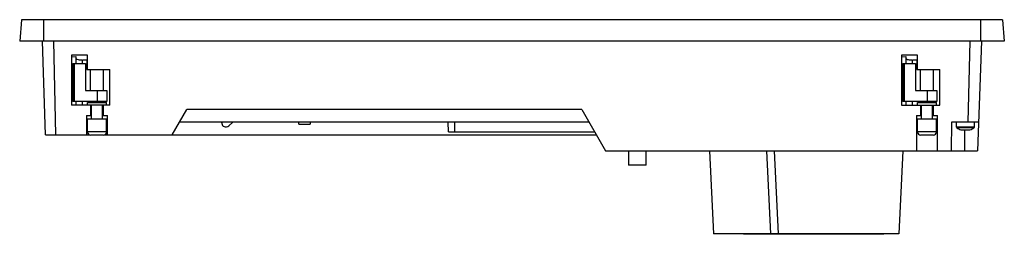
# Model space of a CAD drawing. Units: millimetres. Extents: x 46 to 355, y 244 to 311.
import ezdxf

# ---------------------------------------------------------------- set-up
doc = ezdxf.new("R2010")
doc.units = ezdxf.units.MM
doc.header["$LTSCALE"] = 35.944263
doc.layers.get('0').update_dxf_attribs({"linetype": 'CONTINUOUS'})

msp = doc.modelspace()

# ---------------------------------------------------------------- linework, layer by layer
at = {"color": 7, "linetype": 'CONTINUOUS'}
for p, q in [((46.67, 310.61), (46.12, 303.91)), ((53.59, 310.61), (46.67, 310.61)), ((53.6, 310.61), (53.57, 303.91)), ((347.1, 310.61), (53.6, 310.61)), ((354.02, 310.61), (347.1, 310.61)), ((347.1, 310.61), (347.12, 303.91)), ((354.02, 310.61), (354.57, 303.91)), ((354.57, 303.91), (46.12, 303.91)), ((54.17, 274.61), (53.3, 303.9)), ((57.43, 274.61), (56.81, 303.91)), ((343.21, 278.61), (343.88, 303.91)), ((347.39, 303.9), (346.19, 269.61)), ((62.35, 299.49), (62.35, 283.91)), ((67.35, 299.49), (62.35, 299.49)), ((67.35, 295.01), (67.35, 299.49)), ((327.35, 299.49), (322.35, 299.49)), ((322.35, 299.49), (322.35, 283.91)), ((327.35, 295.01), (327.35, 299.49)), ((62.48, 283.91), (62.48, 299.14)), ((62.48, 299.14), (63.71, 299.04)), ((62.75, 296.91), (62.75, 285.01)), ((62.75, 296.91), (66.75, 296.91)), ((63.25, 285.01), (63.25, 296.91)), ((63.71, 299.04), (63.71, 296.91)), ((63.85, 296.91), (63.85, 298.99)), ((65.85, 296.91), (65.85, 298.01)), ((67.15, 298.01), (65.85, 298.01)), ((66.75, 296.91), (66.75, 288.51)), ((67.15, 298.01), (67.15, 295.01)), ((322.48, 299.14), (323.71, 299.04)), ((322.48, 283.91), (322.48, 299.14)), ((322.75, 296.91), (326.75, 296.91)), ((322.75, 296.91), (322.75, 285.01)), ((323.25, 285.01), (323.25, 296.91)), ((323.71, 299.04), (323.71, 296.91)), ((323.85, 296.91), (323.85, 298.99)), ((327.15, 298.01), (325.85, 298.01)), ((325.85, 296.91), (325.85, 298.01)), ((326.75, 296.91), (326.75, 288.51)), ((327.15, 298.01), (327.15, 295.01)), ((67.15, 295.01), (74.35, 295.01)), ((68.35, 288.51), (68.35, 295.01)), ((72.35, 288.51), (72.35, 295.01)), ((74.35, 283.91), (74.35, 295.01)), ((327.15, 295.01), (334.35, 295.01)), ((328.35, 288.51), (328.35, 295.01)), ((332.35, 288.51), (332.35, 295.01)), ((334.35, 283.91), (334.35, 295.01)), ((66.75, 288.51), (73.44, 288.51)), ((70.35, 288.51), (70.35, 285.01)), ((73.45, 288.51), (73.45, 285.01)), ((326.75, 288.51), (333.44, 288.51)), ((330.35, 288.51), (330.35, 285.01)), ((333.45, 288.51), (333.45, 285.01)), ((74.35, 283.91), (62.35, 283.91)), ((73.44, 285.01), (62.75, 285.01)), ((63.71, 285.01), (63.71, 283.91)), ((63.85, 283.91), (63.85, 285.01)), ((65.85, 283.91), (65.85, 285.01)), ((67.35, 283.91), (67.35, 284.71)), ((67.35, 284.71), (73.35, 284.71)), ((68.35, 283.91), (68.35, 280.61)), ((68.6, 284.71), (68.6, 285.01)), ((68.6, 279.61), (68.6, 283.91)), ((72.1, 284.71), (72.1, 285.01)), ((72.1, 279.61), (72.1, 283.91)), ((72.35, 285.01), (72.35, 284.71)), ((72.35, 280.61), (72.35, 283.91)), ((73.35, 283.91), (73.35, 284.71)), ((322.35, 283.91), (334.35, 283.91)), ((333.44, 285.01), (322.75, 285.01)), ((323.71, 285.01), (323.71, 283.91)), ((323.85, 283.91), (323.85, 285.01)), ((325.85, 283.91), (325.85, 285.01)), ((327.35, 284.71), (333.35, 284.71)), ((327.35, 283.91), (327.35, 284.71)), ((328.35, 283.91), (328.35, 280.61)), ((328.6, 284.71), (328.6, 285.01)), ((328.6, 279.61), (328.6, 283.91)), ((332.1, 284.71), (332.1, 285.01)), ((332.1, 279.61), (332.1, 283.91)), ((332.35, 285.01), (332.35, 284.71)), ((332.35, 280.61), (332.35, 283.91)), ((333.35, 283.91), (333.35, 284.71)), ((93.91, 274.61), (98.51, 282.58)), ((222.18, 282.58), (98.51, 282.58)), ((222.18, 282.58), (229.67, 269.61)), ((67.05, 280.61), (67.05, 274.61)), ((67.05, 280.61), (68.6, 280.61)), ((67.35, 275.51), (67.35, 279.61)), ((67.35, 279.61), (73.35, 279.61)), ((72.1, 280.61), (73.65, 280.61)), ((73.35, 275.51), (73.35, 279.61)), ((73.65, 274.61), (73.65, 280.61)), ((224.48, 278.61), (96.21, 278.61)), ((109.35, 278.61), (109.55, 277.85)), ((111.64, 277.4), (112.85, 278.61)), ((133.57, 277.96), (133.57, 278.61)), ((133.57, 277.96), (137.12, 277.96)), ((137.12, 278.61), (137.12, 277.96)), ((180.46, 275.51), (180.35, 278.61)), ((182.37, 278.61), (182.38, 275.51)), ((327.05, 280.61), (328.6, 280.61)), ((327.05, 280.61), (327.05, 269.61)), ((327.35, 279.61), (333.35, 279.61)), ((327.35, 275.51), (327.35, 279.61)), ((332.1, 280.61), (333.65, 280.61)), ((333.35, 275.51), (333.35, 279.61)), ((333.65, 269.61), (333.65, 280.61)), ((338.04, 278.61), (337.92, 269.61)), ((346.51, 278.61), (338.04, 278.61)), ((339.6, 277.04), (339.6, 278.61)), ((345.2, 277.04), (345.2, 278.61)), ((54.17, 274.61), (68.1, 274.61)), ((73.35, 275.51), (67.35, 275.51)), ((72.59, 274.61), (226.78, 274.61)), ((110.51, 277.11), (110.93, 277.11)), ((180.46, 275.51), (226.27, 275.51)), ((333.35, 275.51), (327.35, 275.51)), ((345.2, 277.04), (339.6, 277.04)), ((339.6, 277.04), (339.74, 276.77)), ((344.91, 276.77), (339.74, 276.77)), ((340.99, 276.21), (343.8, 276.21)), ((342.1, 276.21), (342.1, 269.61)), ((345.05, 276.77), (344.91, 276.77)), ((345.2, 277.04), (345.05, 276.77)), ((72.35, 274.51), (68.35, 274.51)), ((332.35, 274.51), (328.35, 274.51)), ((229.67, 269.61), (342.09, 269.61)), ((236.85, 269.61), (236.85, 265.11)), ((242.35, 265.11), (242.35, 269.61)), ((262.17, 269.61), (263.43, 243.61)), ((281.38, 243.61), (280.15, 269.61)), ((282.43, 269.61), (283.74, 243.61)), ((322.82, 269.61), (321.56, 243.61)), ((342.1, 269.61), (346.19, 269.61)), ((242.35, 265.11), (236.85, 265.11)), ((321.56, 243.61), (263.43, 243.61)), ((272.85, 243.61), (272.85, 243.51)), ((316.85, 243.51), (272.85, 243.51)), ((273.9, 243.51), (273.9, 243.61)), ((315.86, 243.61), (315.86, 243.51)), ((316.85, 243.51), (316.85, 243.61))]:
    msp.add_line(p, q, dxfattribs=at)
for centre, radius, start, end in [((68.35, 275.51), 1, 180, 270), ((72.35, 275.51), 1, 270, 360), ((328.35, 275.51), 1, 180, 270), ((332.35, 275.51), 1, 270, 360), ((342.4, 281.01), 5, 237.9365, 253.6223), ((342.4, 281.01), 5, 286.3776, 302.0635)]:
    msp.add_arc(centre, radius, start, end, dxfattribs=at)
for centre, major_axis, start_param, end_param in [((65.85, 298.48), (2, 0), -3.141593, -1.570796), ((322.55, 299.18), (0.2, 0), -2.309912, -1.892547)]:
    msp.add_ellipse(centre, major_axis=major_axis, ratio=0.236716, start_param=start_param, end_param=end_param, dxfattribs=at)
for points in [[(62.41, 299.15), (62.43, 299.14), (62.46, 299.14), (62.48, 299.14)], [(109.55, 277.85), (109.66, 277.43), (110.08, 277.11), (110.51, 277.11)], [(110.93, 277.11), (111.19, 277.11), (111.45, 277.21), (111.64, 277.4)]]:
    msp.add_open_spline(points, degree=3, dxfattribs=at)
for points, knots in [([(63.85, 298.99), (63.85, 299.01), (63.78, 299.03), (63.74, 299.04), (63.71, 299.04)], [0, 0, 0, 0, 0.314317, 1, 1, 1, 1]), ([(67.35, 298.05), (67.33, 298.03), (67.25, 298.02), (67.19, 298.01), (67.15, 298.01)], [0, 0, 0, 0, 0.36782, 1, 1, 1, 1]), ([(323.85, 298.99), (323.85, 299.01), (323.78, 299.03), (323.74, 299.04), (323.71, 299.04)], [0, 0, 0, 0, 0.314317, 1, 1, 1, 1]), ([(323.85, 298.48), (323.85, 298.41), (323.99, 298.3), (324.19, 298.21), (324.55, 298.11), (325.11, 298.03), (325.59, 298.01), (325.85, 298.01)], [0, 0, 0, 0, 0.109759, 0.203642, 0.324384, 0.634418, 1, 1, 1, 1]), ([(327.35, 298.05), (327.33, 298.03), (327.25, 298.02), (327.19, 298.01), (327.15, 298.01)], [0, 0, 0, 0, 0.367849, 1, 1, 1, 1])]:
    msp.add_open_spline(points, degree=3, knots=knots, dxfattribs=at)

doc.saveas('drawing.dxf')
